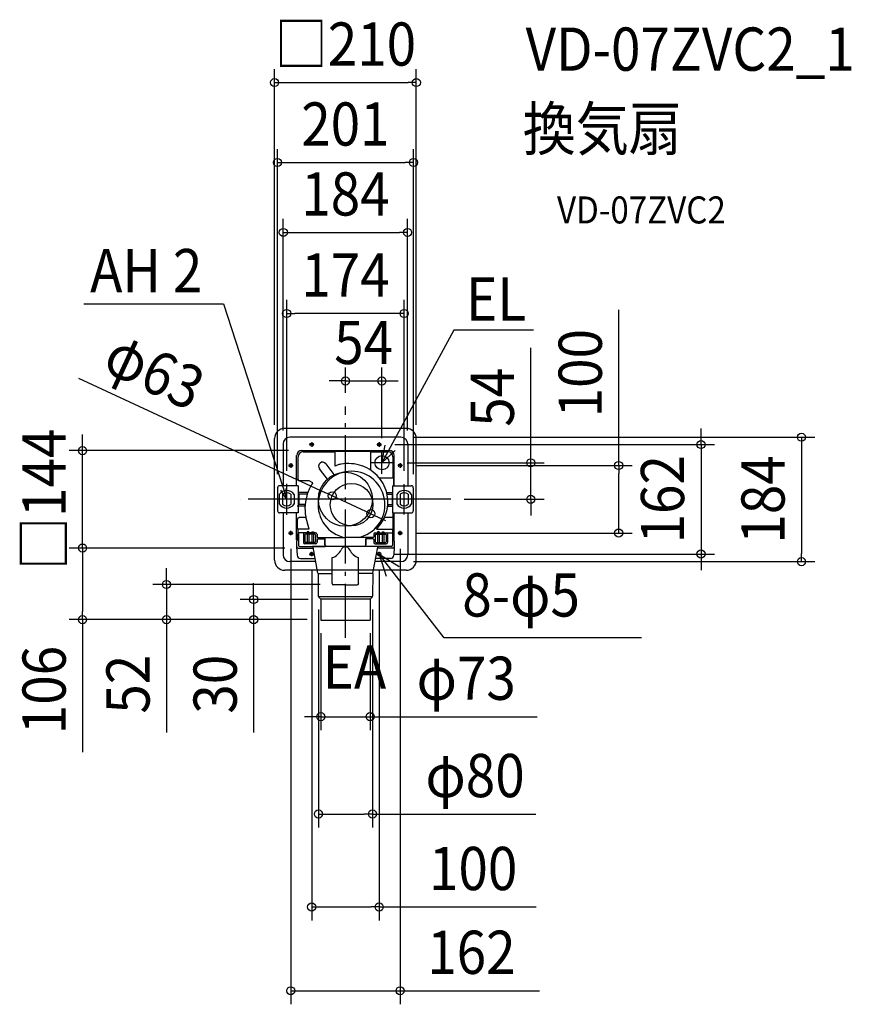
# Model space of a CAD drawing. Extents: x -483 to 749, y -748 to 710.
import ezdxf
from ezdxf.enums import TextEntityAlignment as Align

# ---------------------------------------------------------------- set-up
doc = ezdxf.new("R2010")
doc.units = 0
doc.header["$LTSCALE"] = 20
doc.header["$PDMODE"] = 3
doc.header["$PDSIZE"] = -2
doc.linetypes.add('DASHDOT', pattern=[5.5, 4, -0.6, 0.3, -0.6])
doc.layers.get('DEFPOINTS').update_dxf_attribs({"linetype": 'CONTINUOUS'})
for name, color, linetype in [('ARRANGE', 1, 'CONTINUOUS'), ('BASIS', 6, 'DASHDOT'), ('DETAIL', 5, 'CONTINUOUS'), ('ETC', 61, 'CONTINUOUS'), ('FIX', 11, 'CONTINUOUS'), ('NOTE', 4, 'CONTINUOUS'), ('OUTLINE', 3, 'CONTINUOUS'), ('SIZE', 30, 'CONTINUOUS')]:
    doc.layers.add(name, color=color, linetype=linetype)
doc.styles.get("Standard").update_dxf_attribs({"font": 'SIMPLEX.shx', "width": 0.9, "height": 64, "bigfont": 'BIGFONT.shx'})

msp = doc.modelspace()

# ---------------------------------------------------------------- linework, layer by layer
at = {"layer": 'ARRANGE', "color": 1, "linetype": 'CONTINUOUS'}
msp.add_circle((0, 0), 40, dxfattribs=at)
msp.add_point((0, 0), dxfattribs=at)
at = {"layer": 'BASIS', "color": 6, "linetype": 'DASHDOT'}
for p, q in [((0, -205.2), (0, 137.5)), ((156.1, 0), (-156.1, 0)), ((125.5, 0), (-125.5, 0))]:
    msp.add_line(p, q, dxfattribs=at)
at = {"layer": 'DEFPOINTS', "color": 30, "linetype": 'CONTINUOUS'}
for p in [(105, 617), (100.7, 498.6), (92, 395.1), (-87, 275.1), (54, 175.2), (0, 137.5), (-105, 90), (82, 91.6), (82.3, 91.9), (105, 90), (-92, 81.6), (53.3, 81), (92, 81.6), (-389.4, 72), (-64.5, 72), (54, 70.5), (71.6, 54), (84.4, 50), (274.5, 54), (-100.7, 17), (9, 23.5), (87, 22.3), (100.7, 17), (-19.6, 5.2), (156.1, 0), (37.6, -21.3), (9, -39.5), (81, -53.3), (84.4, -50), (404.8, -50), (-389.4, -72.2), (-70, -72.2), (-70, -72.2), (-50, -84.4), (50, -84.4), (53.3, -81), (526.7, -81), (81, -92.3), (82, -92), (675.5, -92.3), (-265.1, -126.2), (-17.5, -126.2), (-40, -143.1), (40, -143.1), (-136, -148.4), (-35.4, -148.4), (-36.5, -178.2), (-36.5, -178.2), (-36.5, -178.2), (-36.5, -178.2), (36.5, -178.2), (36.5, -321.9), (40, -466), (50, -603.6)]:
    msp.add_point(p, dxfattribs=at)
at = {"layer": 'DETAIL', "color": 5, "linetype": 'CONTINUOUS'}
for p, q in [((82.3, 91.9), (-82.3, 91.9)), ((-92.3, 81.9), (-92.3, 20.1)), ((92.3, 81.9), (92.3, 20.1)), ((-72.3, 20.1), (-72.3, 64.7)), ((-70.2, 29.2), (-70.2, 62.7)), ((-64.7, 72.3), (64.7, 72.3)), ((-62.7, 70.2), (-15.2, 70.2)), ((-15.2, 48.9), (-15.2, 71.3)), ((-15.2, 71.3), (36.9, 71.3)), ((36.9, 71.3), (36.9, 43.3)), ((36.9, 70.5), (62.9, 70.5)), ((70.5, 32), (70.5, 62.9)), ((72.3, 20.1), (72.3, 64.7)), ((-38.7, 45.2), (-25.4, 27.6)), ((-29, 52.5), (-15.8, 34.9)), ((-12.3, 50.6), (-15.2, 48.9)), ((49.7, 32), (71.3, 32)), ((71.3, 32), (71.3, 20.1)), ((-100.5, 17.1), (-100.5, -17.1)), ((-69.9, 20.1), (-97.5, 20.1)), ((-69.9, 20.1), (-69.9, 7)), ((-53.8, 27.2), (-68.2, 27.2)), ((-48.5, 24.2), (-53.9, 27.3)), ((69.9, 20.1), (97.5, 20.1)), ((69.9, 20.1), (69.9, 7)), ((100.5, 17.1), (100.5, -17.1)), ((-98, 7), (-98, -7)), ((-93, 7.4), (-93, -7.4)), ((-81, 7.4), (-81, -7.4)), ((-76, 7), (-76, -7)), ((-56.3, 10), (-69.9, 10)), ((-69.9, 7), (-69.9, -7)), ((-69.1, 7.5), (-69.1, -7.5)), ((-57.1, 7.5), (-69.1, 7.5)), ((61.6, 10), (69.9, 10)), ((62.2, 7.5), (69.1, 7.5)), ((69.1, 7.5), (69.1, -7.5)), ((69.9, 7), (69.9, -7)), ((76, 7), (76, -7)), ((81, 7.4), (81, -7.4)), ((93, 7.4), (93, -7.4)), ((98, 7), (98, -7)), ((-71.1, -10), (-71.3, -10)), ((-69.9, -7), (-69.9, -20.1)), ((-60.3, -10), (-69.9, -10)), ((-60.1, -7.5), (-69.1, -7.5)), ((63.1, -10), (69.9, -10)), ((63.3, -7.5), (69.1, -7.5)), ((69.9, -7), (69.9, -20.1)), ((-69.9, -20.1), (-97.5, -20.1)), ((-92.3, -20.1), (-92.3, -82.3)), ((-72.3, -60.2), (-72.3, -20.1)), ((-58.4, -27.2), (-68.9, -27.2)), ((-53.8, -44.2), (-58.7, -26.1)), ((70.9, -27.2), (57.8, -27.2)), ((69.9, -20.1), (97.5, -20.1)), ((70.9, -44.2), (70.9, -20.1)), ((72.3, -60.2), (72.3, -20.1)), ((92.3, -20.1), (92.3, -82.3)), ((-70.9, -44.2), (-70.9, -29.3)), ((47.1, -43.1), (45.8, -44.2)), ((-72.3, -50.9), (-72.3, -60.2)), ((-53.8, -44.2), (-70.9, -44.2)), ((-70, -59.6), (-70, -44.2)), ((-44.2, -49.8), (-69.6, -49.8)), ((-69.6, -49.8), (-69.6, -67.9)), ((-44.2, -49.8), (-64.7, -49.8)), ((-62.2, -51.8), (-62.2, -63.8)), ((-60.2, -52.8), (-60.2, -62.8)), ((-45.2, -51.8), (-59.2, -51.8)), ((-54.4, -48.2), (-56.9, -48.2)), ((-56.9, -48.2), (-56.9, -49.8)), ((-56.9, -51.8), (-56.9, -63.8)), ((-54.4, -48.2), (-54.4, -49.8)), ((-54.4, -51.8), (-54.4, -63.8)), ((-49.9, -48.2), (-47.4, -48.2)), ((-49.9, -48.2), (-49.9, -49.8)), ((-49.9, -51.8), (-49.9, -63.8)), ((-47.4, -48.2), (-47.4, -49.8)), ((-47.4, -51.8), (-47.4, -63.8)), ((-44.2, -52.8), (-44.2, -62.8)), ((-42.1, -51.8), (-42.1, -55.6)), ((-41.1, -56.6), (0, -56.6)), ((-30.4, -56.6), (-30.4, -67.6)), ((41.1, -56.6), (0, -56.6)), ((30.4, -56.6), (30.4, -67.6)), ((42.1, -51.8), (42.1, -55.6)), ((44.2, -49.8), (69.6, -49.8)), ((44.2, -52.8), (44.2, -62.8)), ((45.2, -51.8), (59.2, -51.8)), ((45.8, -44.2), (70.9, -44.2)), ((49.9, -48.2), (47.4, -48.2)), ((47.4, -48.2), (47.4, -49.8)), ((47.4, -51.8), (47.4, -63.8)), ((49.9, -48.2), (49.9, -49.8)), ((49.9, -51.8), (49.9, -63.8)), ((54.4, -48.2), (56.9, -48.2)), ((54.4, -48.2), (54.4, -49.8)), ((54.4, -51.8), (54.4, -63.8)), ((56.9, -48.2), (56.9, -49.8)), ((56.9, -51.8), (56.9, -63.8)), ((60.2, -52.8), (60.2, -62.8)), ((62.2, -51.8), (62.2, -63.8)), ((69.6, -49.8), (69.6, -67.9)), ((70, -59.6), (70, -44.2)), ((-69.6, -59.3), (-72.3, -61.9)), ((-72.3, -61.9), (-72.3, -71.4)), ((-72.3, -70.4), (-71.6, -82.7)), ((-70.2, -72.5), (-47.4, -72.5)), ((-67.6, -69.9), (-30.1, -69.9)), ((-44.2, -65.8), (-60.2, -65.8)), ((-45.2, -63.8), (-59.2, -63.8)), ((48.8, -70.1), (-48.8, -70.1)), ((-40.7, -109.6), (-47.8, -70.9)), ((-42.1, -59.6), (-42.1, -63.8)), ((-41.1, -58.6), (-31.4, -58.6)), ((-30.4, -67.9), (-30.4, -59.6)), ((-28.3, -69.6), (28.3, -69.6)), ((67.6, -69.9), (30.1, -69.9)), ((30.4, -67.9), (30.4, -58.8)), ((41.1, -58.6), (31.4, -58.6)), ((40.7, -109.6), (47.8, -70.9)), ((42.1, -59.6), (42.1, -63.8)), ((44.2, -65.8), (60.2, -65.8)), ((45.2, -63.8), (59.2, -63.8)), ((70.2, -72.5), (47.4, -72.5)), ((69.6, -59.3), (72.3, -61.9)), ((72.3, -70.4), (71.6, -82.7)), ((72.3, -61.9), (72.3, -71.4)), ((-19.6, -124.6), (-19.6, -86.3)), ((19.6, -124.6), (19.6, -86.3)), ((-43.9, -92.3), (-82.3, -92.3)), ((-66.6, -87.5), (-44.6, -87.5)), ((82.3, -92.3), (43.9, -92.3)), ((66.6, -87.5), (44.6, -87.5)), ((-40.6, -109.8), (-19.6, -109.8)), ((-40.6, -109.9), (-40.2, -143.6)), ((40.6, -109.8), (19.6, -109.8)), ((40.6, -109.9), (40.2, -143.6)), ((0, -126.6), (-17.6, -126.6)), ((0, -126.6), (17.6, -126.6)), ((40, -144.4), (-40, -144.4)), ((-39.6, -144.9), (-36.6, -147.9)), ((39.6, -144.9), (36.6, -147.9)), ((36.6, -147.9), (-36.6, -147.9)), ((-36.6, -147.9), (-36.6, -178.8)), ((36.6, -147.9), (36.6, -178.8)), ((-36.6, -178.8), (36.6, -178.8))]:
    msp.add_line(p, q, dxfattribs=at)
for centre, radius in [((54.2, 54.2), 10.5), ((9, -8), 31.5)]:
    msp.add_circle(centre, radius, dxfattribs=at)
for centre, radius, start, end in [((-82.3, 81.9), 10, 90, 180), ((82.3, 81.9), 10, 0, 90), ((-64.7, 64.7), 7.53, 90, 180), ((-62.7, 62.7), 7.53, 90, 180), ((62.9, 62.9), 7.53, 0, 90), ((64.7, 64.7), 7.53, 0, 90), ((-33.8, 48.9), 6.02, 37, 217), ((4.7, -10.5), 63.5, 100.5356, 105.5112), ((4.3, -9.3), 62.2, 85.526, 100.3733), ((4.2, -8), 60.9, 70.5345, 85.3726), ((4.5, -6.8), 59.7, 55.5303, 70.3738), ((-68.2, 29.2), 2.01, 180, 270), ((9, -8), 49.5, 281.3658, 258.6342), ((5, -5.7), 58.5, 40.5318, 55.3733), ((5.8, -4.8), 57.3, 25.5295, 40.3729), ((-97.5, 17.1), 3.01, 90, 180), ((7.7, -13.2), 67.5, 146.3895, 160.3734), ((6.8, -4.2), 56.1, 10.531, 25.3724), ((97.5, 17.1), 3.01, 0, 90), ((-87, 0), 13, 32.2042, 147.7958), ((-87, 0), 9.53, 50.8333, 129.1667), ((9, -13.5), 68.9, 160.5271, 190.5361), ((9, -13.5), 69.4, 160.194, 162.3818), ((6.8, -4.2), 56.6, 11.9549, 14.5629), ((7.9, -3.9), 55, 355.5347, 10.3741), ((87, 0), 13, 32.2042, 147.7958), ((87, 0), 9.53, 50.8333, 129.1667), ((-87, 0), 13, 212.2042, 327.7958), ((-87, 0), 9.53, 230.8333, 309.1667), ((9, -13.5), 69.4, 175.0847, 177.1617), ((9, -3.8), 53.9, 340.5279, 355.3736), ((9, -3.8), 54.4, 353.4098, 356.065), ((87, 0), 13, 212.2042, 327.7958), ((87, 0), 9.53, 230.8333, 309.1667), ((-97.5, -17.1), 3.01, 180, 270), ((-68.9, -29.3), 2.01, 90, 180), ((10.1, -4), 52.8, 325.5263, 340.373), ((10.1, -4), 53.1, 325.5336, 334.0448), ((97.5, -17.1), 3.01, 270, 0), ((9, -8), 51.6, 315.5221, 329.8715), ((9, -8), 51.8, 317.3478, 329.8576), ((-60.2, -51.8), 2.01, 90, 180), ((-59.2, -52.8), 1, 90, 180), ((-45.2, -52.8), 1, 0, 90), ((-44.2, -51.8), 2.01, 0, 90), ((-41.1, -55.6), 1, 180, 270), ((41.1, -55.6), 1, 270, 0), ((44.2, -51.8), 2.01, 90, 180), ((45.2, -52.8), 1, 90, 180), ((59.2, -52.8), 1, 0, 90), ((60.2, -51.8), 2.01, 0, 90), ((-71.2, -60.2), 1, 180, 255.1222), ((-70.2, -70.4), 2.01, 183, 270), ((-67.6, -67.9), 2.01, 180, 270), ((-60.2, -63.8), 2.01, 180, 270), ((-59.2, -62.8), 1, 180, 270), ((-48.8, -71.1), 1, 10.4762, 90), ((-45.2, -62.8), 1, 270, 0), ((-44.2, -63.8), 2.01, 270, 0), ((-41.1, -59.6), 1, 90, 180), ((-31.4, -59.6), 1, 0, 90), ((-28.3, -67.6), 2.01, 180, 270), ((0.1, -77.5), 7.02, 90, 155.4621), ((-0.1, -77.5), 7.02, 24.5379, 90), ((28.3, -67.6), 2.01, 270, 0), ((31.4, -59.6), 1, 90, 180), ((41.1, -59.6), 1, 0, 90), ((44.2, -63.8), 2.01, 180, 270), ((45.2, -62.8), 1, 180, 270), ((48.8, -71.1), 1, 90, 169.5238), ((59.2, -62.8), 1, 270, 0), ((60.2, -63.8), 2.01, 270, 0), ((67.6, -67.9), 2.01, 270, 0), ((70.2, -70.4), 2.01, 270, 357), ((71.2, -60.2), 1, 284.8778, 0), ((-82.3, -82.3), 10, 180, 270), ((-66.6, -82.5), 5.02, 183, 270), ((-25.9, -65.7), 21.6, 287.0128, 335.4621), ((25.9, -65.7), 21.6, 204.5379, 252.9872), ((66.6, -82.5), 5.02, 270, 357), ((82.3, -82.3), 10, 270, 0), ((-42.6, -110), 2.01, 0.8036, 10.4762), ((42.6, -110), 2.01, 169.5238, 179.1964), ((-17.6, -124.6), 2.01, 180, 270), ((17.6, -124.6), 2.01, 270, 0), ((-38.2, -143.5), 2.01, 180.8036, 225.126), ((38.2, -143.5), 2.01, 314.874, 359.1964)]:
    msp.add_arc(centre, radius, start, end, dxfattribs=at)
at = {"layer": 'FIX', "color": 11, "linetype": 'CONTINUOUS'}
for centre in [(-50, 81), (50, 81), (-81, 50), (81, 50), (-81, -50), (81, -50), (-50, -81), (50, -81)]:
    msp.add_circle(centre, 2.5, dxfattribs=at)
at = {"layer": 'NOTE', "color": 4, "linetype": 'CONTINUOUS'}
for p, q in [((-387.5, 289.2), (-180.4, 289.2)), ((-180.4, 289.2), (-86.9, 0)), ((160.8, 250.4), (54, 54)), ((278.8, 250.4), (160.8, 250.4)), ((-46.9, 81), (-53.3, 81)), ((-50, 84.4), (-50, 77.7)), ((46.9, 81), (53.3, 81)), ((50, 84.4), (50, 77.7)), ((54, 54), (58.7, 80.2)), ((54, 54), (73.5, 72.2)), ((54, 37.5), (54, 70.5)), ((-84.4, 50), (-77.4, 50)), ((-81, 53.3), (-81, 46.8)), ((71.6, 54), (36.4, 54)), ((84.4, 50), (77.4, 50)), ((81, 53.3), (81, 46.8)), ((-86.9, -0.1), (-87.6, 15.9)), ((-87, -22.8), (-87, 22.8)), ((87, -22.3), (87, 22.3)), ((-86.9, -0.1), (-95.7, 13.3)), ((-84.4, -50), (-77.4, -50)), ((-81, -53.3), (-81, -46.8)), ((84.4, -50), (77.4, -50)), ((81, -53.3), (81, -46.8)), ((-46.9, -81), (-53.3, -81)), ((-50, -84.4), (-50, -77.7)), ((46.9, -81), (53.3, -81)), ((50, -84.4), (50, -77.7)), ((146.3, -205.1), (50, -81)), ((50, -81), (60.5, -114)), ((50, -81), (79.4, -99.4)), ((438.8, -205.1), (146.3, -205.1))]:
    msp.add_line(p, q, dxfattribs=at)
at = {"layer": 'OUTLINE', "color": 3, "linetype": 'CONTINUOUS'}
for p, q in [((90, 105), (-90, 105)), ((-105, -90), (-105, 90)), ((105, -90), (105, 90)), ((90, -105), (-90, -105))]:
    msp.add_line(p, q, dxfattribs=at)
for centre, start, end in [((-90, 90), 90, 180), ((90, 90), 0, 90), ((-90, -90), 180, 270), ((90, -90), 270, 0)]:
    msp.add_arc(centre, 15, start, end, dxfattribs=at)
at = {"layer": 'SIZE', "color": 30, "linetype": 'CONTINUOUS'}
for p, q in [((-105, 110), (-105, 637)), ((105, 110), (105, 637)), ((-105, 617), (-93, 617)), ((-93, 617), (93, 617)), ((105, 617), (93, 617)), ((-100.7, 37), (-100.7, 518.6)), ((100.7, 37), (100.7, 518.6)), ((-100.7, 498.6), (-88.7, 498.6)), ((-88.7, 498.6), (88.7, 498.6)), ((100.7, 498.6), (88.7, 498.6)), ((-92, 102), (-92, 415.1)), ((92, 102), (92, 415.1)), ((-92, 395.1), (-80, 395.1)), ((-80, 395.1), (80, 395.1)), ((92, 395.1), (80, 395.1)), ((-87, 42.3), (-87, 295.1)), ((87, 42.3), (87, 295.1)), ((404.8, 50), (404.8, 280.3)), ((-87, 275.1), (-75, 275.1)), ((75, 275.1), (-75, 275.1)), ((87, 275.1), (75, 275.1)), ((274.5, 66), (274.5, 224)), ((0, 157.5), (0, 195.2)), ((54, 90.5), (54, 195.2)), ((-395.3, 179.2), (-30.4, 10.2)), ((-12, 175.2), (-24, 175.2)), ((0, 175.2), (-12, 175.2)), ((0, 175.2), (54, 175.2)), ((54, 175.2), (66, 175.2)), ((66, 175.2), (78, 175.2)), ((526.7, 93), (526.7, 105)), ((-389.4, 84), (-389.4, 96)), ((102, 92), (667, 92)), ((102.3, 91.9), (695.5, 91.9)), ((526.7, 81), (526.7, 93)), ((675.5, 91.9), (675.5, 79.9)), ((-389.4, 72), (-389.4, 84)), ((73.3, 81), (546.7, 81)), ((526.7, 81), (526.7, -81)), ((675.5, 79.9), (675.5, -80.3)), ((-84.5, 72), (-409.4, 72)), ((-389.4, -72.2), (-389.4, 72)), ((274.5, 54), (274.5, 66)), ((91.6, 54), (294.5, 54)), ((104.4, 50), (424.8, 50)), ((274.5, 0), (274.5, 54)), ((404.8, 50), (404.8, 38)), ((404.8, -38), (404.8, 38)), ((-19.6, 5.2), (-30.4, 10.2)), ((37.6, -21.3), (-19.6, 5.2)), ((176.1, 0), (294.5, 0)), ((274.5, 0), (274.5, -12)), ((274.5, -12), (274.5, -24)), ((37.6, -21.3), (48.5, -26.3)), ((48.5, -26.3), (59.4, -31.3)), ((404.8, -50), (404.8, -38)), ((104.4, -50), (424.8, -50)), ((-90, -72.2), (-409.4, -72.2)), ((-90, -72.2), (-409.4, -72.2)), ((-389.4, -72.2), (-389.4, -84.2)), ((-389.4, -72.2), (-389.4, -84.2)), ((-389.4, -84.2), (-389.4, -166.2)), ((-389.4, -84.2), (-389.4, -96.2)), ((-81, -73.3), (-81, -747.7)), ((73.3, -81), (546.7, -81)), ((81, -73.3), (81, -747.7)), ((526.7, -81), (526.7, -93)), ((675.5, -92.3), (675.5, -80.3)), ((101, -92.3), (695.5, -92.3)), ((526.7, -93), (526.7, -105)), ((-265.1, -114.2), (-265.1, -102.2)), ((-265.1, -126.2), (-265.1, -114.2)), ((-50, -104.4), (-50, -623.6)), ((50, -104.4), (50, -623.6)), ((-37.5, -126.2), (-285.1, -126.2)), ((-265.1, -126.2), (-265.1, -178.2)), ((-136, -136.4), (-136, -124.4)), ((-136, -148.4), (-136, -136.4)), ((-55.4, -148.4), (-156, -148.4)), ((-136, -148.4), (-136, -178.2)), ((-389.4, -178.2), (-389.4, -166.2)), ((-40, -163.1), (-40, -486)), ((40, -163.1), (40, -486)), ((-56.5, -178.2), (-409.4, -178.2)), ((-389.4, -178.2), (-389.4, -374.6)), ((-56.5, -178.2), (-285.1, -178.2)), ((-265.1, -178.2), (-265.1, -190.2)), ((-56.5, -178.2), (-156, -178.2)), ((-136, -178.2), (-136, -190.2)), ((-265.1, -190.2), (-265.1, -345.5)), ((-136, -190.2), (-136, -345.5)), ((-36.5, -198.2), (-36.5, -341.9)), ((36.5, -198.2), (36.5, -341.9)), ((-48.5, -321.9), (-60.5, -321.9)), ((-36.5, -321.9), (-48.5, -321.9)), ((-36.5, -321.9), (36.5, -321.9)), ((36.5, -321.9), (48.5, -321.9)), ((48.5, -321.9), (283.9, -321.9)), ((-40, -466), (-28, -466)), ((-28, -466), (28, -466)), ((40, -466), (28, -466)), ((40, -466), (282.1, -466)), ((-50, -603.6), (-38, -603.6)), ((-38, -603.6), (38, -603.6)), ((50, -603.6), (38, -603.6)), ((50, -603.6), (282.7, -603.6)), ((-81, -727.7), (287.5, -727.7))]:
    msp.add_line(p, q, dxfattribs=at)
for centre in [(-105, 617), (105, 617), (-100.7, 498.6), (100.7, 498.6), (-92, 395.1), (92, 395.1), (-87, 275.1), (87, 275.1), (0, 175.2), (54, 175.2), (675.5, 91.9), (-389.4, 72), (526.7, 81), (274.5, 54), (404.8, 50), (-19.6, 5.2), (274.5, 0), (37.6, -21.3), (404.8, -50), (-389.4, -72.2), (-389.4, -72.2), (526.7, -81), (675.5, -92.3), (-265.1, -126.2), (-136, -148.4), (-389.4, -178.2), (-265.1, -178.2), (-136, -178.2), (-36.5, -321.9), (36.5, -321.9), (-40, -466), (40, -466), (-50, -603.6), (50, -603.6), (-81, -727.7), (81, -727.7)]:
    msp.add_circle(centre, 6, dxfattribs=at)

# ---------------------------------------------------------------- texts
at = {"layer": 'ETC', "color": 61, "linetype": 'CONTINUOUS', "width": 0.9}
for s, height, p in [('VD-07ZVC2_1', 64, (266.9, 634.5)), ('換気扇', 64, (262.7, 516.6)), ('VD-07ZVC2', 40, (313.4, 408.4))]:
    msp.add_text(s, height=height, dxfattribs=at).set_placement(p)
at = {"layer": 'NOTE', "color": 4, "linetype": 'CONTINUOUS', "width": 0.9}
for s, p in [('AH 2', (-378.2, 306.6)), ('EL', (178.8, 264.5)), ('8-φ5', (173.1, -173.6)), ('EA', (-33.6, -280.4))]:
    msp.add_text(s, height=64, dxfattribs=at).set_placement(p)
at = {"layer": 'SIZE', "color": 30, "linetype": 'CONTINUOUS', "width": 0.9}
for s, p in [('□210', (0, 642)), ('201', (0, 523.6)), ('184', (0, 420.1)), ('174', (0, 300.1)), ('54', (27, 200.2)), ('φ73', (178.9, -296.9)), ('φ80', (192, -441)), ('100', (189.2, -578.6)), ('162', (186.6, -702.7))]:
    msp.add_text(s, height=64, dxfattribs=at).set_placement(p, align=Align.CENTER)
for s, rotation, p in [('100', 90, (379.8, 186.7)), ('φ63', 335.1571, (-296.2, 160.8)), ('54', 90, (249.5, 151)), ('□144', 90, (-414.4, -0.1)), ('162', 90, (501.7, 0)), ('184', 90, (650.5, -0.2)), ('106', 90, (-414.4, -282.4)), ('52', 90, (-290.1, -273.8)), ('30', 90, (-161, -273.8))]:
    msp.add_text(s, height=64, rotation=rotation, dxfattribs=at).set_placement(p, align=Align.CENTER)

doc.saveas('drawing.dxf')
